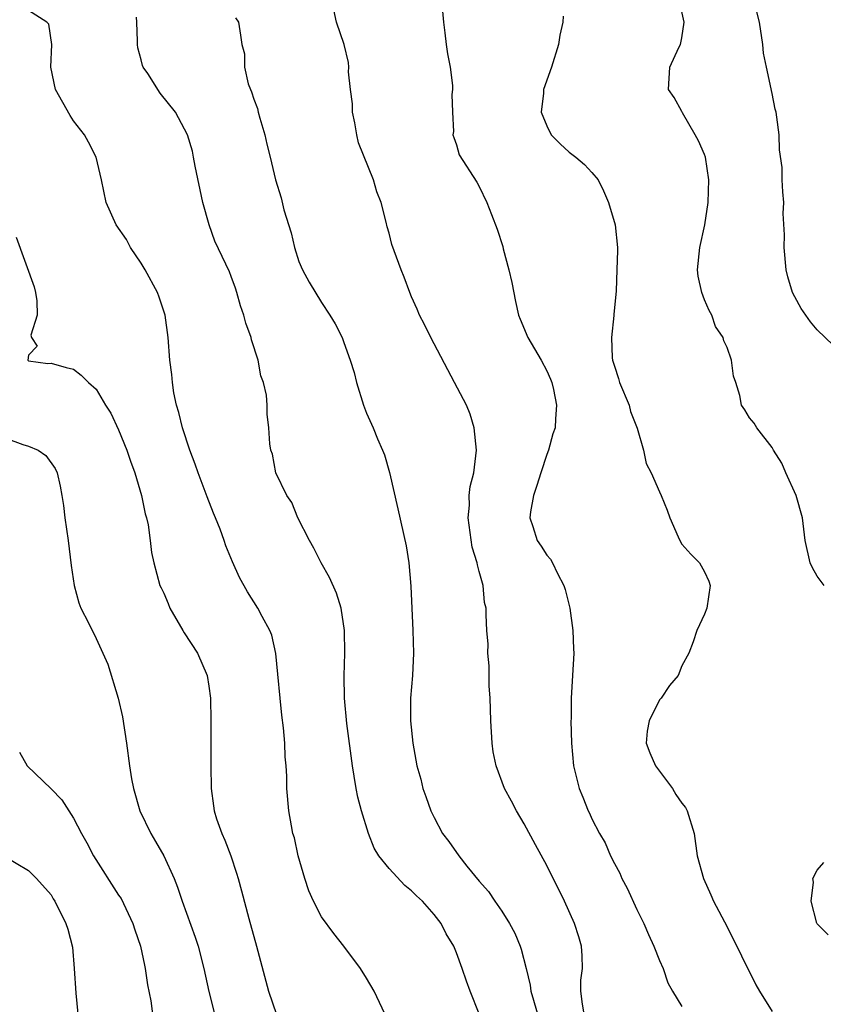
# Model space of a CAD drawing. Units: inches. Extents: x 2679000 to 2682000, y 1539000 to 1542000.
# Drawn here: x 2680260 to 2680332, y 1540076 to 1540163 of the extents above; entities that cross this region are included whole.
import ezdxf

# ---------------------------------------------------------------- set-up
doc = ezdxf.new("R2010")
doc.units = ezdxf.units.IN
doc.header["$MEASUREMENT"] = 0
doc.layers.add('LD26791539_2ft', color=93, linetype='Continuous')

msp = doc.modelspace()

# ---------------------------------------------------------------- linework, layer by layer
at = {"layer": 'LD26791539_2ft'}
for points, elevation in [([(2680297.656, 1540165), (2680297.823, 1540163), (2680297.96, 1540162.04), (2680298.068, 1540161), (2680298.174, 1540160.174), (2680298.413, 1540159), (2680298.624, 1540157.376), (2680298.642, 1540157), (2680298.586, 1540156.585), (2680298.631, 1540155), (2680298.725, 1540153.275), (2680298.67, 1540153), (2680298.746, 1540152.746), (2680299, 1540152.105), (2680299.215, 1540151.215), (2680300.795, 1540148.795), (2680301, 1540148.416), (2680301.681, 1540147), (2680302.079, 1540145.921), (2680302.606, 1540144.606), (2680303.09, 1540143.09), (2680303.123, 1540142.877), (2680303.623, 1540141), (2680303.887, 1540139.887), (2680304.212, 1540138.212), (2680304.504, 1540137), (2680304.627, 1540136.627), (2680305.311, 1540135), (2680306.509, 1540133), (2680307, 1540132.042), (2680307.32, 1540131.32), (2680307.445, 1540131), (2680307.594, 1540130.406), (2680307.873, 1540129), (2680307.78, 1540127.78), (2680307.749, 1540127), (2680307.551, 1540126.449), (2680307.151, 1540125), (2680307, 1540124.635), (2680306.461, 1540123), (2680306.128, 1540121.872), (2680305.818, 1540121), (2680305.551, 1540119.551), (2680305.51, 1540119), (2680305.772, 1540118.228), (2680306.136, 1540117), (2680306.491, 1540116.49), (2680307, 1540115.702), (2680307.327, 1540115.326), (2680307.501, 1540115), (2680307.948, 1540114.052), (2680308.527, 1540113), (2680308.634, 1540112.633), (2680309.034, 1540111), (2680309.32, 1540109), (2680309.371, 1540107.372), (2680309.396, 1540107), (2680309.295, 1540105), (2680309.16, 1540103), (2680309.157, 1540101.157), (2680309.145, 1540101), (2680309.206, 1540099), (2680309.376, 1540097), (2680309.864, 1540095), (2680310.212, 1540094.212), (2680310.669, 1540093), (2680310.784, 1540092.784), (2680311, 1540092.295), (2680311.682, 1540091), (2680312.171, 1540090.171), (2680312.66, 1540089), (2680313, 1540088.331), (2680313.476, 1540087.476), (2680313.673, 1540087), (2680314.128, 1540086.128), (2680315, 1540084.261), (2680315.614, 1540083), (2680316.019, 1540082.019), (2680316.501, 1540081), (2680317, 1540079.72), (2680317.316, 1540079), (2680317.746, 1540077.746), (2680318.158, 1540077), (2680319, 1540075.63)], 8814), ([(2680331.615, 1540113), (2680331, 1540113.827), (2680330.574, 1540114.574), (2680330.375, 1540115), (2680329.935, 1540117), (2680329.707, 1540119), (2680329.119, 1540121), (2680328.21, 1540123), (2680327.868, 1540123.868), (2680327.13, 1540125), (2680327, 1540125.259), (2680325.653, 1540127), (2680325.391, 1540127.391), (2680325, 1540127.885), (2680324.576, 1540128.576), (2680324.292, 1540129), (2680324.128, 1540129.872), (2680323.781, 1540131), (2680323.568, 1540131.568), (2680323.406, 1540133), (2680323, 1540134.106), (2680322.706, 1540134.706), (2680322.645, 1540135), (2680321.986, 1540135.986), (2680321.634, 1540137), (2680321.402, 1540137.402), (2680321, 1540138.359), (2680320.746, 1540139), (2680320.44, 1540140.44), (2680320.39, 1540141), (2680320.597, 1540143), (2680321.027, 1540145), (2680321.313, 1540147), (2680321.37, 1540149), (2680321.078, 1540151), (2680321, 1540151.242), (2680320.452, 1540152.452), (2680320.166, 1540153), (2680319.047, 1540154.953), (2680319, 1540155.059), (2680318.297, 1540156.297), (2680317.814, 1540157), (2680317.932, 1540159), (2680318.73, 1540160.73), (2680318.874, 1540161), (2680319, 1540161.59), (2680319.189, 1540163), (2680318.761, 1540165)], 8818), ([(2680292.639, 1540075), (2680291.687, 1540077), (2680291, 1540078.143), (2680290.459, 1540079), (2680288.979, 1540081), (2680288.105, 1540082.105), (2680287, 1540083.598), (2680286.29, 1540085), (2680285.891, 1540085.891), (2680285.515, 1540087), (2680284.945, 1540089), (2680284.595, 1540090.595), (2680284.469, 1540091), (2680284.332, 1540091.668), (2680284.092, 1540093), (2680283.929, 1540095), (2680283.916, 1540096.084), (2680283.863, 1540097), (2680283.791, 1540097.791), (2680283.751, 1540099), (2680283.632, 1540100.368), (2680283.487, 1540101.487), (2680283.326, 1540103), (2680283.142, 1540105.141), (2680282.96, 1540106.96), (2680282.591, 1540108.591), (2680282.433, 1540109), (2680281.744, 1540110.256), (2680281.366, 1540111), (2680280.434, 1540112.434), (2680279.714, 1540113.714), (2680279.098, 1540115.098), (2680278.519, 1540116.519), (2680278.371, 1540117), (2680278.009, 1540117.991), (2680277.608, 1540119), (2680277.423, 1540119.423), (2680276.866, 1540120.866), (2680276.049, 1540123), (2680275.779, 1540123.779), (2680275.311, 1540125), (2680274.655, 1540127), (2680274.345, 1540128.345), (2680274.136, 1540129), (2680273.902, 1540130.098), (2680273.767, 1540131), (2680273.71, 1540131.71), (2680273.545, 1540133), (2680273.397, 1540135), (2680273.135, 1540137), (2680272.584, 1540138.585), (2680272.456, 1540139), (2680271.366, 1540141), (2680271, 1540141.613), (2680270.052, 1540143), (2680269.691, 1540143.691), (2680268.783, 1540145), (2680267.901, 1540147), (2680267.493, 1540149), (2680267.011, 1540151.011), (2680266.335, 1540152.335), (2680265.975, 1540153), (2680265, 1540154.226), (2680264.694, 1540154.694), (2680263.409, 1540157), (2680262.977, 1540159), (2680263.087, 1540161), (2680262.813, 1540162.813), (2680262.64, 1540163), (2680261, 1540164.038)], 8806), ([(2680310.321, 1540075), (2680310.16, 1540075.841), (2680310.008, 1540077), (2680310.027, 1540077.973), (2680310.162, 1540079), (2680310.144, 1540080.144), (2680310.073, 1540081), (2680309.834, 1540081.834), (2680309.47, 1540083), (2680308.579, 1540085), (2680307, 1540088.141), (2680305.99, 1540089.99), (2680305, 1540091.862), (2680304.324, 1540093), (2680303.856, 1540093.856), (2680303.261, 1540095), (2680302.493, 1540097), (2680302.245, 1540098.246), (2680302.14, 1540099), (2680302.031, 1540101), (2680302.013, 1540102.013), (2680301.97, 1540103), (2680301.891, 1540104.109), (2680301.878, 1540105), (2680301.885, 1540105.885), (2680301.766, 1540107), (2680301.798, 1540107.798), (2680301.683, 1540109), (2680301.616, 1540110.384), (2680301.606, 1540111), (2680301.483, 1540111.483), (2680301.353, 1540113), (2680301, 1540114.228), (2680300.845, 1540114.845), (2680300.832, 1540115), (2680300.392, 1540116.392), (2680300.015, 1540119), (2680300.14, 1540120.14), (2680300.126, 1540121), (2680300.205, 1540121.795), (2680300.525, 1540123), (2680300.761, 1540125), (2680300.549, 1540127), (2680300.213, 1540128.213), (2680299.885, 1540129), (2680298.807, 1540131), (2680296.704, 1540135), (2680296.148, 1540136.148), (2680295.71, 1540137), (2680295.507, 1540137.507), (2680295, 1540138.621), (2680294.848, 1540139), (2680294.356, 1540140.357), (2680294.085, 1540141), (2680293.261, 1540143.261), (2680293, 1540144.274), (2680292.835, 1540144.835), (2680292.756, 1540145.244), (2680292.306, 1540147), (2680291.925, 1540147.925), (2680291.629, 1540149), (2680290.297, 1540152.296), (2680290.133, 1540153), (2680289.95, 1540154.05), (2680289.765, 1540155), (2680289.754, 1540155.754), (2680289.586, 1540157), (2680289.408, 1540158.592), (2680289.436, 1540159), (2680289.407, 1540159.407), (2680289.019, 1540161), (2680288.346, 1540163), (2680288.089, 1540164.089)], 8812), ([(2680333.801, 1540133), (2680331, 1540135.682), (2680330.404, 1540136.404), (2680329.575, 1540137.575), (2680329, 1540138.624), (2680328.81, 1540139), (2680328.389, 1540140.389), (2680328.25, 1540141), (2680328.061, 1540143), (2680328.104, 1540144.105), (2680327.981, 1540146.019), (2680328.025, 1540147), (2680327.94, 1540147.94), (2680327.902, 1540149), (2680327.9, 1540150.1), (2680327.663, 1540151.663), (2680327.623, 1540153), (2680327.429, 1540154.571), (2680327.358, 1540155), (2680327.283, 1540155.283), (2680327, 1540156.664), (2680326.929, 1540156.929), (2680326.911, 1540157.088), (2680326.492, 1540159), (2680326.247, 1540160.248), (2680326.186, 1540161), (2680325.872, 1540163), (2680325.506, 1540164.494)], 8820), ([(2680300.994, 1540075), (2680300.21, 1540077), (2680299.882, 1540077.882), (2680299.504, 1540079), (2680299, 1540080.389), (2680298.75, 1540081), (2680298.076, 1540082.075), (2680297.629, 1540083), (2680297, 1540083.803), (2680295.958, 1540085), (2680295.447, 1540085.448), (2680295, 1540085.907), (2680294.392, 1540086.392), (2680293, 1540087.893), (2680292.1, 1540089), (2680291.688, 1540089.688), (2680291.167, 1540091), (2680290.557, 1540093), (2680290.23, 1540094.23), (2680290.083, 1540095), (2680289.916, 1540096.083), (2680289.753, 1540097), (2680289.241, 1540100.759), (2680289.035, 1540103), (2680289.027, 1540104.973), (2680289.089, 1540107), (2680289.047, 1540109), (2680288.737, 1540111), (2680288.325, 1540112.325), (2680287.711, 1540113.711), (2680286.985, 1540115), (2680286.324, 1540116.324), (2680285.935, 1540117), (2680284.911, 1540119), (2680284.373, 1540120.373), (2680283.93, 1540121), (2680282.966, 1540123), (2680282.651, 1540124.651), (2680282.506, 1540125), (2680282.432, 1540125.568), (2680282.331, 1540127), (2680282.197, 1540128.197), (2680282.185, 1540129), (2680282.119, 1540129.881), (2680281.865, 1540131), (2680281.617, 1540131.617), (2680281.377, 1540133), (2680280.798, 1540134.798), (2680280.769, 1540135), (2680280.28, 1540136.28), (2680280.127, 1540137), (2680279.831, 1540137.831), (2680279.501, 1540139), (2680279.378, 1540139.378), (2680279, 1540140.427), (2680278.837, 1540140.837), (2680277.541, 1540143.541), (2680277.026, 1540145), (2680276.487, 1540147), (2680275.785, 1540150.215), (2680275.657, 1540151), (2680275.544, 1540151.544), (2680275.126, 1540153), (2680274.058, 1540155), (2680272.69, 1540156.69), (2680271.578, 1540158.422), (2680271.187, 1540159), (2680271.13, 1540159.13), (2680271, 1540159.658), (2680270.702, 1540160.702), (2680270.676, 1540161), (2680270.684, 1540161.316), (2680270.612, 1540163), (2680270.579, 1540163.421)], 8808), ([(2680279.364, 1540163.364), (2680279.626, 1540163), (2680279.826, 1540161.826), (2680279.94, 1540161), (2680280.185, 1540160.185), (2680280.166, 1540159), (2680280.489, 1540157.511), (2680280.703, 1540157), (2680280.807, 1540156.807), (2680281, 1540156.148), (2680281.325, 1540155.325), (2680281.383, 1540155), (2680281.523, 1540154.477), (2680281.991, 1540153), (2680282.165, 1540152.165), (2680282.457, 1540151), (2680282.918, 1540149), (2680283.413, 1540147.413), (2680283.663, 1540146.337), (2680284.3, 1540144.3), (2680284.604, 1540143), (2680285, 1540141.762), (2680285.314, 1540141), (2680285.905, 1540139.905), (2680287, 1540138.125), (2680287.751, 1540137), (2680288.21, 1540136.21), (2680288.835, 1540135), (2680289, 1540134.577), (2680289.542, 1540133), (2680289.893, 1540131.893), (2680290.115, 1540131), (2680290.733, 1540129), (2680291, 1540128.299), (2680291.605, 1540127), (2680291.983, 1540126.017), (2680292.432, 1540125), (2680292.589, 1540124.589), (2680293.026, 1540123.026), (2680293.795, 1540119.795), (2680294.515, 1540116.514), (2680294.742, 1540115), (2680294.937, 1540112.938), (2680295.107, 1540109), (2680295.162, 1540107), (2680295.081, 1540105), (2680294.915, 1540103), (2680294.91, 1540101), (2680295.101, 1540099), (2680295.453, 1540097), (2680295.808, 1540095.808), (2680295.994, 1540095), (2680296.275, 1540094.275), (2680296.72, 1540093), (2680297, 1540092.413), (2680297.753, 1540091), (2680298.293, 1540090.293), (2680299.183, 1540089), (2680299.901, 1540088.099), (2680301, 1540086.77), (2680301.839, 1540085.839), (2680302.379, 1540085), (2680303, 1540084.096), (2680303.705, 1540083), (2680304.156, 1540082.156), (2680304.636, 1540081), (2680304.728, 1540080.728), (2680305.174, 1540079), (2680305.527, 1540077.527), (2680305.59, 1540077), (2680305.81, 1540076.19), (2680306.367, 1540074.367)], 8810), ([(2680308.464, 1540163.536), (2680308.421, 1540163), (2680308.172, 1540161.828), (2680308.026, 1540161), (2680307.433, 1540159), (2680306.717, 1540157), (2680306.699, 1540156.699), (2680306.514, 1540155), (2680307, 1540153.791), (2680307.385, 1540153), (2680308.182, 1540152.182), (2680309, 1540151.448), (2680309.59, 1540151), (2680310.358, 1540150.358), (2680311, 1540149.651), (2680311.556, 1540149), (2680312.019, 1540148.02), (2680312.476, 1540147), (2680313.055, 1540145), (2680313.281, 1540143), (2680313.263, 1540142.737), (2680313.231, 1540141), (2680313.146, 1540139.146), (2680312.939, 1540137.061), (2680312.953, 1540136.954), (2680312.732, 1540135), (2680312.805, 1540133.195), (2680312.838, 1540133), (2680313, 1540132.458), (2680313.36, 1540131.36), (2680313.455, 1540131), (2680314.306, 1540129), (2680314.443, 1540128.443), (2680315.032, 1540126.968), (2680315.585, 1540125), (2680315.83, 1540123.83), (2680316.258, 1540123), (2680317, 1540121.314), (2680317.153, 1540121), (2680317.692, 1540119.692), (2680317.919, 1540119), (2680318.671, 1540117.329), (2680318.863, 1540116.863), (2680319, 1540116.676), (2680319.786, 1540115.786), (2680320.565, 1540115), (2680321, 1540114.198), (2680321.375, 1540113.375), (2680321.515, 1540113), (2680321.214, 1540111), (2680321, 1540110.465), (2680320.308, 1540109), (2680320.002, 1540107.998), (2680319.607, 1540107), (2680319, 1540105.865), (2680318.647, 1540105), (2680317.887, 1540104.113), (2680317.138, 1540103), (2680317, 1540102.844), (2680316.09, 1540101), (2680315.917, 1540100.083), (2680315.829, 1540099), (2680316.157, 1540098.157), (2680316.637, 1540097), (2680318.166, 1540095), (2680318.465, 1540094.465), (2680319, 1540093.68), (2680319.3, 1540093.3), (2680319.471, 1540093), (2680320.066, 1540091), (2680320.358, 1540089), (2680320.898, 1540087), (2680321.562, 1540085.562), (2680321.798, 1540085), (2680323, 1540082.72), (2680325.562, 1540077.562), (2680325.886, 1540077), (2680327, 1540075.184)], 8816), ([(2680259.917, 1540143.917), (2680261.49, 1540139.49), (2680261.615, 1540139), (2680261.732, 1540138.268), (2680261.761, 1540137), (2680261.204, 1540135.204), (2680261.26, 1540135), (2680261.771, 1540134.229), (2680261, 1540133.433), (2680260.942, 1540133), (2680261, 1540132.943), (2680262.712, 1540132.712), (2680263, 1540132.743), (2680264.352, 1540132.352), (2680265, 1540132.209), (2680265.676, 1540131.676), (2680266.326, 1540131), (2680267, 1540130.408), (2680267.839, 1540129), (2680268.297, 1540128.297), (2680269, 1540126.815), (2680269.737, 1540125), (2680270.046, 1540124.046), (2680270.43, 1540123), (2680271.028, 1540121), (2680271.364, 1540119.364), (2680271.48, 1540119), (2680271.623, 1540118.378), (2680271.806, 1540117), (2680271.916, 1540115.916), (2680272.113, 1540115), (2680272.665, 1540113), (2680272.784, 1540112.784), (2680273, 1540112.308), (2680273.401, 1540111.401), (2680273.553, 1540111), (2680274.712, 1540109), (2680274.809, 1540108.809), (2680275.992, 1540107), (2680276.849, 1540105), (2680277, 1540104.066), (2680277.15, 1540103), (2680277.195, 1540101), (2680277.171, 1540097), (2680277.199, 1540095), (2680277.433, 1540093.433), (2680277.481, 1540093), (2680277.696, 1540092.304), (2680278.147, 1540091), (2680278.413, 1540090.413), (2680278.951, 1540089), (2680279.473, 1540087.473), (2680279.617, 1540087), (2680279.913, 1540085.913), (2680280.543, 1540083.457), (2680281.234, 1540081), (2680282.306, 1540077), (2680283, 1540074.945)], 8804), ([(2680259, 1540126.083), (2680260.497, 1540125.504), (2680261, 1540125.351), (2680261.852, 1540125), (2680262.535, 1540124.535), (2680263.373, 1540123.373), (2680263.55, 1540123), (2680263.821, 1540121.821), (2680263.969, 1540121), (2680264.099, 1540120.099), (2680264.232, 1540119), (2680264.524, 1540117), (2680264.789, 1540114.788), (2680265.044, 1540113), (2680265.456, 1540111.456), (2680265.651, 1540111), (2680266.322, 1540109.678), (2680267, 1540108.286), (2680268.033, 1540106.033), (2680268.96, 1540103), (2680269.354, 1540101.355), (2680269.704, 1540099), (2680269.973, 1540097), (2680270.151, 1540095.849), (2680270.307, 1540095), (2680270.874, 1540093), (2680271.847, 1540091), (2680272.283, 1540090.283), (2680273.013, 1540089.013), (2680273.916, 1540087), (2680274.24, 1540086.24), (2680274.642, 1540085), (2680275.794, 1540081.794), (2680276.053, 1540081), (2680276.573, 1540079), (2680277, 1540076.971), (2680277.495, 1540075)], 8802), ([(2680260.196, 1540098.196), (2680260.873, 1540097), (2680263, 1540094.947), (2680263.967, 1540093.967), (2680264.576, 1540093), (2680265, 1540092.366), (2680265.716, 1540091), (2680266.178, 1540090.177), (2680266.773, 1540089), (2680269, 1540085.516), (2680269.212, 1540085.213), (2680270.27, 1540083), (2680270.43, 1540082.43), (2680270.939, 1540081), (2680271.294, 1540079.294), (2680271.37, 1540079), (2680271.575, 1540077.575), (2680271.859, 1540076.141), (2680272.01, 1540075)], 8800), ([(2680258.808, 1540089), (2680261, 1540087.704), (2680261.703, 1540087), (2680263, 1540085.536), (2680263.195, 1540085.195), (2680263.336, 1540085), (2680264.327, 1540083), (2680264.503, 1540082.504), (2680264.896, 1540080.896), (2680265.064, 1540079), (2680265.188, 1540076.812), (2680265.375, 1540075)], 8798), ([(2680331.987, 1540081.987), (2680331, 1540082.974), (2680330.974, 1540083.026), (2680330.471, 1540085), (2680330.682, 1540086.682), (2680330.603, 1540087), (2680331, 1540087.742), (2680331.58, 1540088.42)], 8818)]:
    msp.add_lwpolyline(points, dxfattribs=dict(at, elevation=elevation))

doc.saveas('drawing.dxf')
